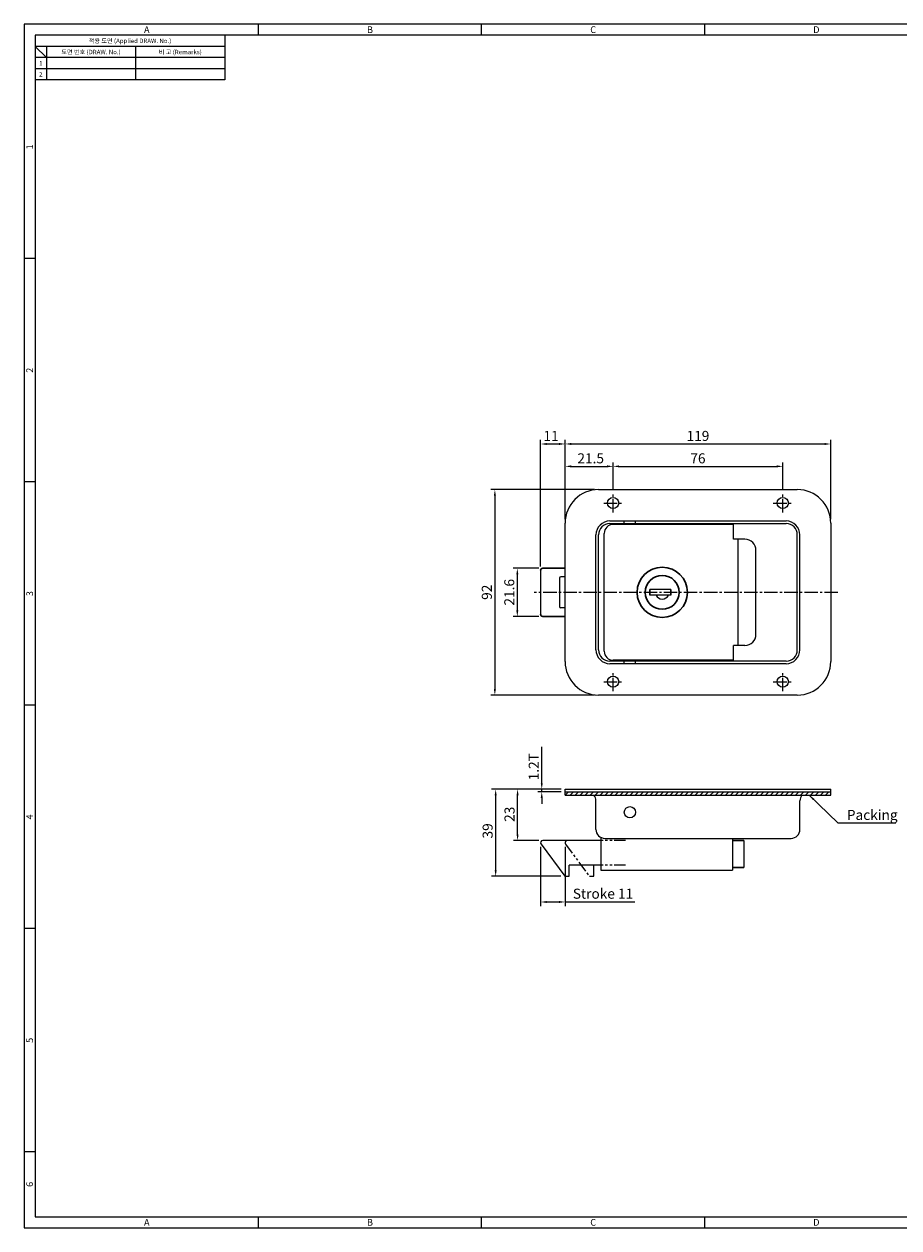
# Model space of a CAD drawing. Extents: x 0 to 781, y 0 to 539.
# Drawn here: x 0 to 392, y 0 to 539 of the extents above; entities that cross this region are included whole.
import ezdxf
from ezdxf.enums import TextEntityAlignment as Align

# ---------------------------------------------------------------- set-up
doc = ezdxf.new("R2010")
doc.units = 0
doc.header["$LTSCALE"] = 8
doc.header["$MEASUREMENT"] = 0
doc.linetypes.add('CENTER2', pattern=[1.125, 0.75, -0.125, 0.125, -0.125])
doc.linetypes.add('PHANTOM2', pattern=[1.25, 0.625, -0.125, 0.125, -0.125, 0.125, -0.125])
doc.layers.get('0').update_dxf_attribs({"linetype": 'CONTINUOUS'})
for name, color, linetype in [('KB_Center', 6, 'CENTER2'), ('KB_Continuous_thin', 8, 'CONTINUOUS'), ('KB_Dimension', 1, 'CONTINUOUS'), ('KB_Imaginary', 5, 'PHANTOM2')]:
    doc.layers.add(name, color=color, linetype=linetype)
doc.layers.add('KB_Continuous_Out', color=255, linetype='CONTINUOUS', lineweight=30)
doc.styles.add('KB', font='gulim.ttc')
doc.styles.add('style1', font='gulim.ttc')
doc.dimstyles.new('KB-5.0', dxfattribs={"dimscale": 0.9, "dimtxt": 5, "dimasz": 3, "dimexe": 2, "dimexo": 2, "dimgap": 1.5, "dimtad": 1, "dimtoh": 1, "dimdec": 1, "dimzin": 12, "dimdsep": 46, "dimtxsty": 'KB', "dimcen": 0, "dimclrd": 256, "dimclre": 256, "dimclrt": 2, "dimadec": 0, "dimazin": 3, "dimtfac": 1, "dimtdec": 1, "dimtmove": 0, "dimatfit": 3, "dimfxl": 1, "dimtolj": 1, "dimtzin": 0, "dimarcsym": 1})

msp = doc.modelspace()

# ---------------------------------------------------------------- hatches: boundary and pattern name
at = {"layer": 'KB_Continuous_thin'}
h = msp.add_hatch(dxfattribs=at)
h.set_pattern_fill('ANSI31', color=256, scale=0.5, style=0)
h.set_pattern_definition([(45, (453.0824, 750.1642), (-1.122532, 1.122532), [])])
h.paths.add_polyline_path([(361.44, 193.72), (361.44, 195.22), (242.44, 195.22), (242.44, 193.72)])

# ---------------------------------------------------------------- linework, layer by layer
at = {"color": 3}
for p, q in [((781, 539), (0, 539)), ((0, 539), (0, 0)), ((105, 534), (105, 539)), ((205, 534), (205, 539)), ((305, 534), (305, 539)), ((776, 534), (5, 534)), ((5, 534), (5, 5)), ((90, 534), (90, 514)), ((90, 529), (5, 529)), ((10, 524), (5, 529)), ((10, 529), (10, 514)), ((90, 524), (5, 524)), ((90, 514), (5, 514)), ((5, 434), (0, 434)), ((5, 334), (0, 334)), ((5, 234), (0, 234)), ((5, 134), (0, 134)), ((5, 34), (0, 34)), ((0, 0), (781, 0)), ((5, 5), (776, 5)), ((105, 0), (105, 5)), ((205, 0), (205, 5)), ((305, 0), (305, 5))]:
    msp.add_line(p, q, dxfattribs=at)
at = {"color": 5}
for p, q in [((50, 529), (50, 514)), ((90, 519), (5, 519))]:
    msp.add_line(p, q, dxfattribs=at)
for p, q in [((257.44, 330.57), (346.44, 330.57)), ((242.44, 253.57), (242.44, 315.57)), ((262.44, 315.32), (341.44, 315.32)), ((317.94, 314.97), (263.94, 314.97)), ((268.94, 315.32), (268.94, 316.52)), ((273.94, 315.32), (273.94, 316.52)), ((317.94, 308.37), (317.94, 314.97)), ((361.44, 315.57), (361.44, 253.57)), ((257.44, 258.82), (257.44, 310.32)), ((259.94, 258.17), (259.94, 310.97)), ((322.94, 308.37), (317.94, 308.37)), ((346.44, 258.82), (346.44, 310.32)), ((327.94, 265.77), (327.94, 303.37)), ((231.44, 294.37), (231.44, 274.77)), ((242.44, 291.47), (240.44, 291.47)), ((239.94, 290.97), (239.94, 278.17)), ((289.74, 285.77), (280.34, 285.77)), ((289.74, 283.37), (280.34, 283.37)), ((242.44, 277.67), (240.44, 277.67)), ((322.94, 260.77), (317.94, 260.77)), ((317.94, 254.17), (317.94, 260.77)), ((341.44, 253.82), (262.44, 253.82)), ((317.94, 254.17), (263.94, 254.17)), ((268.94, 252.62), (268.94, 253.82)), ((273.94, 252.62), (273.94, 253.82)), ((346.44, 238.57), (257.44, 238.57)), ((242.44, 196.42), (361.44, 196.42)), ((242.44, 193.72), (242.44, 196.42)), ((242.44, 195.22), (361.44, 195.22)), ((361.44, 195.22), (361.44, 196.42)), ((361.44, 193.72), (361.44, 196.42)), ((242.44, 193.72), (361.44, 193.72)), ((256.24, 178.42), (256.24, 191.22)), ((347.64, 178.42), (347.64, 191.22)), ((258.44, 173.42), (232.44, 173.42)), ((258.44, 174.85), (258.44, 160.22)), ((260.24, 174.42), (343.64, 174.42)), ((317.44, 174.42), (317.44, 160.22)), ((322.44, 173.42), (322.44, 161.42)), ((231.64, 171.83), (242.29, 157.42)), ((258.44, 162.42), (244.29, 162.42)), ((244.29, 157.42), (244.29, 162.42)), ((242.29, 157.42), (244.29, 157.42)), ((258.44, 160.22), (317.44, 160.22))]:
    msp.add_line(p, q)
for centre in [(263.94, 324.57), (339.94, 324.57), (263.94, 244.57), (339.94, 244.57), (271.44, 186.12)]:
    msp.add_circle(centre, 2.5)
for centre, radius, start, end in [((257.44, 315.57), 15, 90, 180), ((346.44, 315.57), 15, 0, 90), ((262.44, 310.32), 5, 90, 180), ((263.94, 310.97), 4, 90, 180), ((341.44, 310.32), 5, 360, 90), ((322.94, 303.37), 5, 0, 90), ((240.44, 290.97), 0.5, 90, 180), ((240.44, 278.17), 0.5, 180, 270), ((322.94, 265.77), 5, 270, 0), ((262.44, 258.82), 5, 180, 270), ((341.44, 258.82), 5, 270, 360), ((257.44, 253.57), 15, 180, 270), ((263.94, 258.17), 4, 180, 270), ((346.44, 253.57), 15, 270, 0), ((252.24, 191.22), 4, 360, 38.6822), ((351.64, 191.22), 4, 141.3178, 180), ((260.24, 178.42), 4, 180, 270), ((343.64, 178.42), 4, 270, 0), ((232.44, 172.42), 1, 90, 216.4912)]:
    msp.add_arc(centre, radius, start, end)
at = {"layer": 'KB_Center', "color": 1}
for p, q in [((263.94, 320.34), (263.94, 328.79)), ((339.94, 320.34), (339.94, 328.79)), ((259.71, 324.57), (268.17, 324.57)), ((335.71, 324.57), (344.17, 324.57)), ((364.64, 284.57), (228.52, 284.57)), ((263.94, 240.34), (263.94, 248.79)), ((339.94, 240.34), (339.94, 248.79)), ((259.71, 244.57), (268.17, 244.57)), ((335.71, 244.57), (344.17, 244.57))]:
    msp.add_line(p, q, dxfattribs=at)
at = {"layer": 'KB_Continuous_Out'}
for p, q in [((242.44, 295.37), (232.44, 295.37)), ((280.34, 283.37), (280.34, 285.77)), ((289.74, 283.37), (289.74, 285.77)), ((242.44, 273.77), (232.44, 273.77)), ((317.44, 173.42), (322.44, 173.42)), ((317.44, 161.42), (322.44, 161.42))]:
    msp.add_line(p, q, dxfattribs=at)
for radius in [11.25, 7.6]:
    msp.add_circle((285.94, 284.57), radius, dxfattribs=at)
for centre, start, end in [((232.44, 294.37), 90, 180), ((232.44, 274.77), 180, 270)]:
    msp.add_arc(centre, 1, start, end, dxfattribs=at)
at = {"layer": 'KB_Continuous_thin'}
for p, q in [((262.44, 316.52), (341.44, 316.52)), ((256.24, 258.82), (256.24, 310.32)), ((319.94, 260.77), (319.94, 308.37)), ((347.64, 258.82), (347.64, 310.32)), ((341.44, 252.62), (262.44, 252.62))]:
    msp.add_line(p, q, dxfattribs=at)
for centre, radius, start, end in [((262.44, 310.32), 6.2, 90, 180), ((341.44, 310.32), 6.2, 360, 90), ((285.94, 284.57), 3, 203.5782, 336.4218), ((262.44, 258.82), 6.2, 180, 270), ((341.44, 258.82), 6.2, 270, 360)]:
    msp.add_arc(centre, radius, start, end, dxfattribs=at)
at = {"layer": 'KB_Dimension', "color": 6}
for p, q in [((231.44, 296.17), (231.44, 352.79)), ((234.14, 350.99), (239.74, 350.99)), ((242.44, 317.37), (242.44, 352.79)), ((242.44, 317.37), (242.44, 352.79)), ((245.14, 350.99), (358.74, 350.99)), ((361.44, 317.37), (361.44, 352.79)), ((242.44, 317.37), (242.44, 342.77)), ((245.14, 340.97), (261.24, 340.97)), ((263.94, 330.59), (263.94, 342.77)), ((263.94, 330.59), (263.94, 342.77)), ((266.64, 340.97), (337.24, 340.97)), ((339.94, 330.59), (339.94, 342.77)), ((255.64, 330.57), (209.15, 330.57)), ((210.95, 327.87), (210.95, 241.27)), ((230.64, 295.37), (219.21, 295.37)), ((221.01, 292.67), (221.01, 276.47)), ((230.64, 273.77), (219.21, 273.77)), ((255.64, 238.57), (209.15, 238.57)), ((231.95, 199.12), (231.95, 215.37)), ((240.64, 196.42), (209.51, 196.42)), ((240.64, 196.42), (219.33, 196.42)), ((240.64, 196.42), (230.15, 196.42)), ((240.64, 195.22), (230.15, 195.22)), ((231.95, 195.22), (231.95, 196.42)), ((211.31, 160.12), (211.31, 193.72)), ((221.13, 176.12), (221.13, 193.72)), ((231.95, 192.52), (231.95, 189.82)), ((230.64, 173.42), (219.33, 173.42)), ((231.44, 170.62), (231.44, 144.13)), ((242.44, 170.62), (242.44, 144.13)), ((240.49, 157.42), (209.51, 157.42)), ((234.14, 145.93), (239.74, 145.93)), ((242.44, 145.93), (273.64, 145.93))]:
    msp.add_line(p, q, dxfattribs=at)
for points in [[(234.14, 351.44), (234.14, 350.54), (231.44, 350.99)], [(239.74, 351.44), (239.74, 350.54), (242.44, 350.99)], [(245.14, 351.44), (245.14, 350.54), (242.44, 350.99)], [(358.74, 351.44), (358.74, 350.54), (361.44, 350.99)], [(245.14, 341.42), (245.14, 340.52), (242.44, 340.97)], [(261.24, 341.42), (261.24, 340.52), (263.94, 340.97)], [(266.64, 341.42), (266.64, 340.52), (263.94, 340.97)], [(337.24, 341.42), (337.24, 340.52), (339.94, 340.97)], [(210.5, 327.87), (211.4, 327.87), (210.95, 330.57)], [(220.56, 292.67), (221.46, 292.67), (221.01, 295.37)], [(220.56, 276.47), (221.46, 276.47), (221.01, 273.77)], [(210.5, 241.27), (211.4, 241.27), (210.95, 238.57)], [(210.86, 193.72), (211.76, 193.72), (211.31, 196.42)], [(220.68, 193.72), (221.58, 193.72), (221.13, 196.42)], [(231.5, 199.12), (232.4, 199.12), (231.95, 196.42)], [(231.5, 192.52), (232.4, 192.52), (231.95, 195.22)], [(220.68, 176.12), (221.58, 176.12), (221.13, 173.42)], [(210.86, 160.12), (211.76, 160.12), (211.31, 157.42)], [(234.14, 146.38), (234.14, 145.48), (231.44, 145.93)], [(239.74, 146.38), (239.74, 145.48), (242.44, 145.93)]]:
    msp.add_solid(points, dxfattribs=at)
at = {"layer": 'KB_Imaginary'}
for p, q in [((269.44, 173.42), (243.44, 173.42)), ((242.64, 171.83), (253.29, 157.42)), ((269.44, 162.42), (255.29, 162.42)), ((255.29, 157.42), (255.29, 162.42)), ((253.29, 157.42), (255.29, 157.42))]:
    msp.add_line(p, q, dxfattribs=at)
msp.add_arc((243.44, 172.42), 1, 90, 216.4912, dxfattribs=at)

# ---------------------------------------------------------------- texts
at = {"color": 3, "style": 'style1'}
for s, height, p in [('A', 3, (55, 536.5)), ('B', 3, (155, 536.5)), ('C', 3, (255, 536.5)), ('D', 3, (355, 536.5)), ('적용 도면 (Applied DRAW. No.)', 2, (47.5, 531.5)), ('도면 번호 (DRAW. No.)', 2, (30, 526.5)), ('비 고 (Remarks)', 2, (70, 526.5)), ('2', 2, (7.5, 516.5)), ('1', 2, (7.5, 521.5)), ('A', 3, (55, 2.5)), ('B', 3, (155, 2.5)), ('C', 3, (255, 2.5)), ('D', 3, (355, 2.5))]:
    msp.add_text(s, height=height, dxfattribs=at).set_placement(p, align=Align.MIDDLE_CENTER)
for s, p in [('1', (2.5, 484)), ('2', (2.5, 384)), ('3', (2.5, 284)), ('4', (2.5, 184)), ('5', (2.5, 84)), ('6', (2.5, 19.5))]:
    msp.add_text(s, height=3, rotation=90, dxfattribs=at).set_placement(p, align=Align.MIDDLE_CENTER)
at = {"layer": 'KB_Dimension', "color": 7, "char_height": 4.5, "style": 'KB'}
for s, insert, attachment_point in [('\\A1;11', (236.12, 354.59), 5), ('\\A1;119', (301.94, 354.6), 5), ('\\A1;21.5', (253.89, 344.57), 5), ('\\A1;76', (301.94, 344.57), 5), ('\\A1;Packing', (368.66, 182.67), 7), ('\\A1;Stroke 11', (259.39, 149.65), 5)]:
    msp.add_mtext(s, dxfattribs=dict(at, insert=insert, attachment_point=attachment_point))
at = {"layer": 'KB_Dimension', "color": 7, "char_height": 4.5, "attachment_point": 5, "rotation": 90, "style": 'KB'}
for s, insert in [('\\A1;92', (207.35, 284.61)), ('\\A1;21.6', (217.41, 284.6)), ('\\A1;1.2T', (228.35, 206.49)), ('\\A1;23', (217.52, 185.2)), ('\\A1;39', (207.71, 177.76))]:
    msp.add_mtext(s, dxfattribs=dict(at, insert=insert))

# ---------------------------------------------------------------- leaders
at = {"layer": 'KB_Dimension', "annotation_type": 0, "has_hookline": 1, "hookline_direction": 0, "text_width": 22}
msp.add_leader([(351.83, 193.72), (364.61, 181.32), (367.31, 181.32)], dimstyle='KB-5.0', override={"dimclrd": 6}, dxfattribs=at)

doc.saveas('drawing.dxf')
